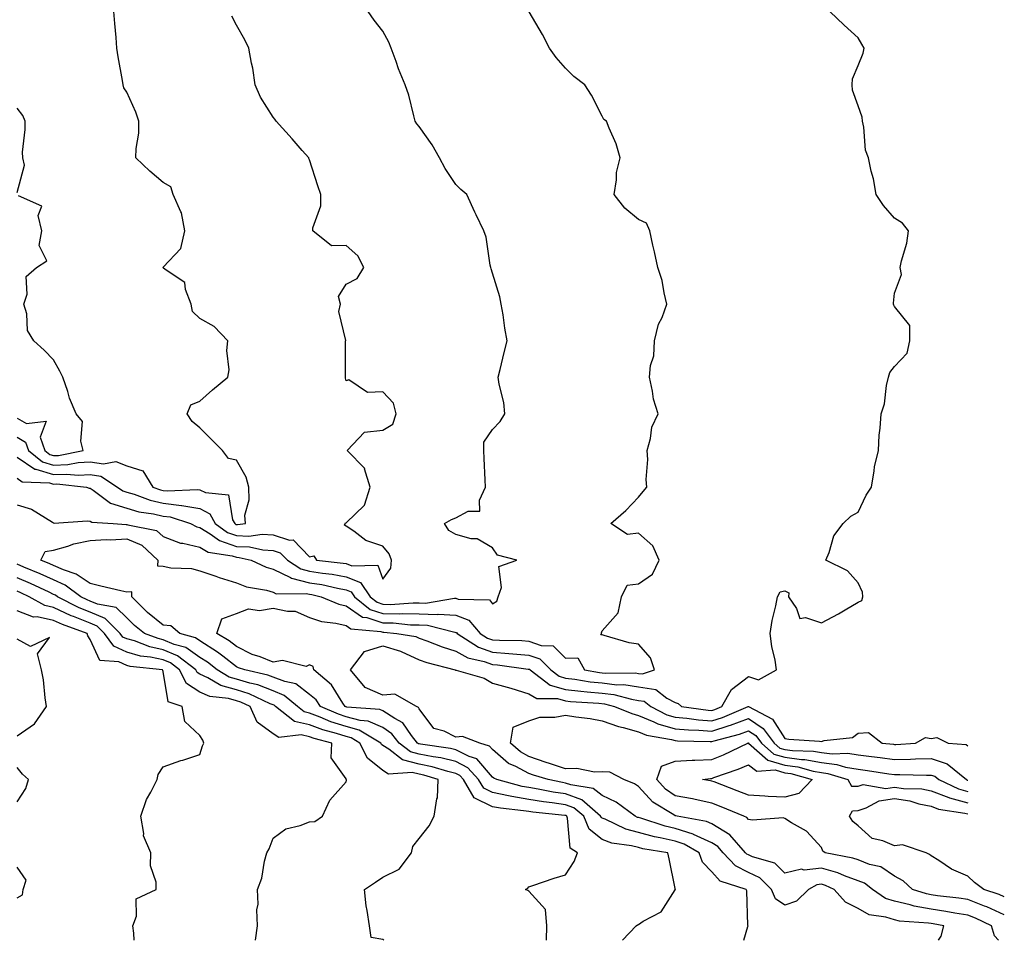
# Model space of a CAD drawing. Units: inches. Extents: x 1042403 to 1043728, y 7205498 to 7208138.
# Drawn here: x 1043459 to 1043728, y 7205498 to 7205750 of the extents above; entities that cross this region are included whole.
import ezdxf

# ---------------------------------------------------------------- set-up
doc = ezdxf.new("R2010")
doc.units = ezdxf.units.IN
doc.header["$MEASUREMENT"] = 0
doc.layers.add('Contour_10427205', color=7, linetype='Continuous', true_color=0x988bd7)

msp = doc.modelspace()

# ---------------------------------------------------------------- linework, layer by layer
at = {"layer": 'Contour_10427205'}
for points in [[(1043458.05, 7205624.3, 2958), (1043459.48, 7205623.35, 2958), (1043466.9, 7205623.07, 2958), (1043468.05, 7205622.72, 2958), (1043468.89, 7205622.76, 2958), (1043477.05, 7205621.92, 2958), (1043477.78, 7205621.65, 2958), (1043478.05, 7205621.61, 2958), (1043478.89, 7205621.08, 2958), (1043483.62, 7205617.49, 2958), (1043488.05, 7205616.1, 2958), (1043491.31, 7205615.18, 2958), (1043495.37, 7205614.6, 2958), (1043498.05, 7205613.97, 2958), (1043499.89, 7205613.76, 2958), (1043505.47, 7205611.92, 2958), (1043507.17, 7205611.04, 2958), (1043508.05, 7205610.83, 2958), (1043510.84, 7205609.13, 2958), (1043513.4, 7205607.27, 2958), (1043518.05, 7205605.69, 2958), (1043521.66, 7205605.53, 2958), (1043525.26, 7205604.71, 2958), (1043528.05, 7205604.54, 2958), (1043530.04, 7205603.91, 2958), (1043532, 7205601.92, 2958), (1043535.67, 7205599.54, 2958), (1043538.05, 7205598.95, 2958), (1043541.59, 7205598.38, 2958), (1043544.22, 7205598.09, 2958), (1043548.05, 7205597.41, 2958), (1043551.94, 7205595.81, 2958), (1043554.61, 7205591.92, 2958), (1043556.53, 7205590.4, 2958), (1043558.05, 7205589.89, 2958), (1043560.12, 7205589.85, 2958), (1043566.39, 7205590.26, 2958), (1043568.05, 7205590.24, 2958), (1043569.79, 7205590.18, 2958), (1043577.68, 7205591.55, 2958), (1043578.05, 7205591.53, 2958), (1043578.67, 7205591.3, 2958), (1043587.23, 7205591.1, 2958), (1043588.05, 7205589.99, 2958), (1043589.28, 7205590.69, 2958), (1043589.63, 7205591.92, 2958), (1043590.55, 7205594.42, 2958), (1043589.79, 7205600.18, 2958), (1043594.71, 7205601.92, 2958), (1043589.4, 7205603.27, 2958), (1043588.05, 7205605.26, 2958), (1043583.85, 7205607.72, 2958), (1043582.21, 7205607.76, 2958), (1043578.05, 7205608.91, 2958), (1043576.14, 7205610.01, 2958), (1043574.98, 7205611.92, 2958), (1043576.9, 7205613.07, 2958), (1043578.05, 7205613.52, 2958), (1043581.41, 7205615.28, 2958), (1043584.63, 7205615.34, 2958), (1043584.48, 7205618.35, 2958), (1043586.16, 7205621.92, 2958), (1043586.04, 7205623.93, 2958), (1043585.84, 7205629.71, 2958), (1043585.71, 7205631.92, 2958), (1043585.75, 7205634.22, 2958), (1043588.05, 7205637.66, 2958), (1043590.16, 7205639.81, 2958), (1043591.49, 7205641.92, 2958), (1043591.17, 7205645.05, 2958), (1043589.92, 7205650.05, 2958), (1043589.67, 7205651.92, 2958), (1043590.16, 7205654.03, 2958), (1043591.31, 7205658.66, 2958), (1043592.05, 7205661.92, 2958), (1043591.49, 7205665.36, 2958), (1043590.98, 7205668.99, 2958), (1043590.49, 7205671.92, 2958), (1043590.08, 7205673.95, 2958), (1043588.05, 7205680.38, 2958), (1043587.68, 7205681.55, 2958), (1043587.58, 7205681.92, 2958), (1043587.42, 7205682.55, 2958), (1043586.35, 7205690.22, 2958), (1043585.75, 7205691.92, 2958), (1043583.6, 7205696.37, 2958), (1043583.23, 7205697.1, 2958), (1043581.08, 7205701.92, 2958), (1043579.42, 7205703.29, 2958), (1043578.05, 7205704.67, 2958), (1043575.16, 7205709.03, 2958), (1043573.62, 7205711.92, 2958), (1043571.6, 7205715.47, 2958), (1043568.05, 7205720.46, 2958), (1043567.35, 7205721.22, 2958), (1043566.96, 7205721.92, 2958), (1043566.53, 7205723.44, 2958), (1043565.16, 7205729.03, 2958), (1043564.22, 7205731.92, 2958), (1043562.41, 7205736.28, 2958), (1043561.72, 7205738.25, 2958), (1043560.34, 7205741.92, 2958), (1043559.71, 7205743.58, 2958), (1043558.05, 7205746.51, 2958), (1043555.71, 7205749.58, 2958), (1043554.05, 7205751.92, 2958)], [(1043458.05, 7205635.53, 2960), (1043460.35, 7205634.22, 2960), (1043461.14, 7205631.92, 2960), (1043464.98, 7205628.85, 2960), (1043468.05, 7205627.92, 2960), (1043471.9, 7205628.07, 2960), (1043474.79, 7205628.66, 2960), (1043478.05, 7205628.83, 2960), (1043481.72, 7205628.25, 2960), (1043485.02, 7205628.89, 2960), (1043488.05, 7205627.72, 2960), (1043492.44, 7205626.31, 2960), (1043495.22, 7205621.92, 2960), (1043497.29, 7205621.16, 2960), (1043498.05, 7205620.98, 2960), (1043499.12, 7205620.85, 2960), (1043507.41, 7205621.28, 2960), (1043508.05, 7205621.18, 2960), (1043509.59, 7205620.38, 2960), (1043515.9, 7205619.77, 2960), (1043516.98, 7205612.99, 2960), (1043517.58, 7205611.92, 2960), (1043517.85, 7205611.72, 2960), (1043518.05, 7205611.65, 2960), (1043518.32, 7205611.65, 2960), (1043520.49, 7205611.92, 2960), (1043520.35, 7205614.22, 2960), (1043521.57, 7205618.4, 2960), (1043521.47, 7205621.92, 2960), (1043520.73, 7205624.6, 2960), (1043518.05, 7205629.26, 2960), (1043515.84, 7205629.71, 2960), (1043514.26, 7205631.92, 2960), (1043511.12, 7205634.99, 2960), (1043508.05, 7205638.09, 2960), (1043505.98, 7205639.85, 2960), (1043504.53, 7205641.92, 2960), (1043505.57, 7205644.4, 2960), (1043508.05, 7205645.38, 2960), (1043511.49, 7205648.48, 2960), (1043515.69, 7205651.92, 2960), (1043516.02, 7205653.95, 2960), (1043515.41, 7205659.28, 2960), (1043515.69, 7205661.92, 2960), (1043511.94, 7205665.81, 2960), (1043508.05, 7205668.03, 2960), (1043506, 7205669.87, 2960), (1043505.67, 7205671.92, 2960), (1043504.07, 7205675.9, 2960), (1043503.95, 7205677.82, 2960), (1043498.54, 7205681.43, 2960), (1043498.05, 7205681.84, 2960), (1043497.97, 7205681.84, 2960), (1043497.89, 7205681.92, 2960), (1043497.97, 7205682, 2960), (1043498.05, 7205682.02, 2960), (1043502.87, 7205687.1, 2960), (1043503.95, 7205691.92, 2960), (1043503.01, 7205696.88, 2960), (1043502.82, 7205697.15, 2960), (1043500.78, 7205701.92, 2960), (1043500.1, 7205703.97, 2960), (1043498.05, 7205705.2, 2960), (1043494.4, 7205708.27, 2960), (1043490.55, 7205711.92, 2960), (1043490.63, 7205714.5, 2960), (1043491.31, 7205718.66, 2960), (1043491.37, 7205721.92, 2960), (1043490.57, 7205724.44, 2960), (1043488.05, 7205729.87, 2960), (1043487.21, 7205731.08, 2960), (1043487.05, 7205731.92, 2960), (1043486.88, 7205733.09, 2960), (1043485.69, 7205739.56, 2960), (1043485.35, 7205741.92, 2960), (1043485.12, 7205744.85, 2960), (1043484.79, 7205748.66, 2960), (1043484.53, 7205751.92, 2960)], [(1043458.05, 7205617.08, 2957), (1043462.03, 7205615.9, 2957), (1043467.7, 7205612.27, 2957), (1043468.05, 7205612.1, 2957), (1043468.19, 7205612.06, 2957), (1043477.25, 7205612.72, 2957), (1043478.05, 7205612.62, 2957), (1043478.48, 7205612.35, 2957), (1043484.3, 7205611.92, 2957), (1043487.85, 7205611.72, 2957), (1043488.05, 7205611.72, 2957), (1043488.36, 7205611.61, 2957), (1043496.16, 7205610.03, 2957), (1043498.05, 7205608.35, 2957), (1043502.72, 7205606.59, 2957), (1043503.4, 7205606.57, 2957), (1043508.05, 7205605.51, 2957), (1043510.28, 7205604.15, 2957), (1043516.84, 7205603.13, 2957), (1043518.05, 7205602.72, 2957), (1043518.81, 7205602.68, 2957), (1043522.11, 7205601.92, 2957), (1043526.14, 7205600.01, 2957), (1043528.05, 7205599.46, 2957), (1043532.8, 7205597.17, 2957), (1043533.11, 7205596.98, 2957), (1043538.05, 7205595.77, 2957), (1043541.37, 7205595.24, 2957), (1043545.73, 7205594.24, 2957), (1043548.05, 7205593.83, 2957), (1043549.42, 7205593.29, 2957), (1043550.34, 7205591.92, 2957), (1043554.61, 7205588.48, 2957), (1043558.05, 7205587.35, 2957), (1043562.7, 7205587.27, 2957), (1043563.46, 7205587.33, 2957), (1043568.05, 7205587.23, 2957), (1043572.91, 7205587.06, 2957), (1043573.26, 7205587.13, 2957), (1043578.05, 7205586.86, 2957), (1043581.64, 7205585.51, 2957), (1043584.73, 7205581.92, 2957), (1043586.74, 7205580.61, 2957), (1043588.05, 7205580.14, 2957), (1043589.96, 7205580.01, 2957), (1043596.06, 7205579.93, 2957), (1043598.05, 7205579.77, 2957), (1043601.35, 7205578.62, 2957), (1043604.63, 7205578.5, 2957), (1043608.05, 7205575.1, 2957), (1043611.37, 7205575.24, 2957), (1043613.21, 7205571.92, 2957), (1043617.37, 7205571.24, 2957), (1043618.05, 7205571.16, 2957), (1043618.91, 7205571.06, 2957), (1043627.23, 7205571.1, 2957), (1043628.05, 7205570.98, 2957), (1043629.14, 7205570.83, 2957), (1043632.41, 7205571.92, 2957), (1043631.33, 7205575.2, 2957), (1043628.05, 7205578.93, 2957), (1043625.47, 7205579.34, 2957), (1043618.6, 7205581.37, 2957), (1043618.05, 7205581.47, 2957), (1043617.66, 7205581.53, 2957), (1043617.85, 7205581.92, 2957), (1043617.87, 7205582.1, 2957), (1043618.05, 7205582.56, 2957), (1043622.46, 7205587.51, 2957), (1043623.4, 7205591.92, 2957), (1043624.92, 7205595.05, 2957), (1043628.05, 7205595.42, 2957), (1043631.84, 7205598.13, 2957), (1043633.69, 7205601.92, 2957), (1043631.96, 7205605.83, 2957), (1043628.05, 7205609.28, 2957), (1043625.04, 7205608.91, 2957), (1043620.41, 7205611.92, 2957), (1043624.51, 7205615.46, 2957), (1043628.05, 7205619.15, 2957), (1043629.28, 7205620.69, 2957), (1043630.3, 7205621.92, 2957), (1043630.12, 7205623.99, 2957), (1043630.55, 7205629.42, 2957), (1043630.39, 7205631.92, 2957), (1043631.33, 7205635.2, 2957), (1043631.64, 7205638.33, 2957), (1043633.36, 7205641.92, 2957), (1043632.07, 7205645.94, 2957), (1043631.86, 7205648.11, 2957), (1043631, 7205651.92, 2957), (1043631.31, 7205655.18, 2957), (1043632.21, 7205657.76, 2957), (1043632.42, 7205661.92, 2957), (1043633.5, 7205666.47, 2957), (1043634.44, 7205668.31, 2957), (1043635.76, 7205671.92, 2957), (1043635, 7205674.97, 2957), (1043634.5, 7205678.37, 2957), (1043633.32, 7205681.92, 2957), (1043632.35, 7205686.22, 2957), (1043631.94, 7205688.03, 2957), (1043631.06, 7205691.92, 2957), (1043630.2, 7205694.07, 2957), (1043628.05, 7205695.08, 2957), (1043624.3, 7205698.17, 2957), (1043621.39, 7205701.92, 2957), (1043622.03, 7205705.9, 2957), (1043622.03, 7205707.94, 2957), (1043623.01, 7205711.92, 2957), (1043621.88, 7205715.75, 2957), (1043619.94, 7205720.03, 2957), (1043619.22, 7205721.92, 2957), (1043618.5, 7205722.37, 2957), (1043618.05, 7205723.31, 2957), (1043615.14, 7205729.01, 2957), (1043613.32, 7205731.92, 2957), (1043610.3, 7205734.17, 2957), (1043608.05, 7205736.41, 2957), (1043605.47, 7205739.34, 2957), (1043603.71, 7205741.92, 2957), (1043601.74, 7205745.61, 2957), (1043598.11, 7205751.86, 2957)], [(1043458.05, 7205630.1, 2959), (1043462.93, 7205626.8, 2959), (1043463.19, 7205626.78, 2959), (1043468.05, 7205625.32, 2959), (1043471.6, 7205625.47, 2959), (1043474.83, 7205625.14, 2959), (1043478.05, 7205625.32, 2959), (1043480.98, 7205624.85, 2959), (1043485.55, 7205621.92, 2959), (1043486.98, 7205620.85, 2959), (1043488.05, 7205620.49, 2959), (1043490.04, 7205619.93, 2959), (1043494.44, 7205618.31, 2959), (1043498.05, 7205617.49, 2959), (1043503.03, 7205616.9, 2959), (1043503.09, 7205616.88, 2959), (1043508.05, 7205616.02, 2959), (1043510.76, 7205614.63, 2959), (1043512.27, 7205611.92, 2959), (1043515.63, 7205609.5, 2959), (1043518.05, 7205608.68, 2959), (1043521.45, 7205608.52, 2959), (1043525.12, 7205608.99, 2959), (1043528.05, 7205608.81, 2959), (1043532.56, 7205607.41, 2959), (1043533.6, 7205607.47, 2959), (1043538.05, 7205602.82, 2959), (1043539.22, 7205603.09, 2959), (1043539.96, 7205601.92, 2959), (1043547.25, 7205601.12, 2959), (1043548.05, 7205600.98, 2959), (1043549.63, 7205600.34, 2959), (1043556.68, 7205600.55, 2959), (1043558.05, 7205596.76, 2959), (1043560.24, 7205599.73, 2959), (1043560.45, 7205601.92, 2959), (1043559.83, 7205603.7, 2959), (1043558.05, 7205605.71, 2959), (1043553.42, 7205607.29, 2959), (1043550.12, 7205609.85, 2959), (1043548.05, 7205611.26, 2959), (1043547.62, 7205611.49, 2959), (1043547.76, 7205611.92, 2959), (1043547.84, 7205612.13, 2959), (1043548.05, 7205612.17, 2959), (1043553.03, 7205616.94, 2959), (1043554.63, 7205621.92, 2959), (1043553.11, 7205626.86, 2959), (1043553.13, 7205627, 2959), (1043548.3, 7205631.92, 2959), (1043553.07, 7205636.9, 2959), (1043558.05, 7205637.43, 2959), (1043560.84, 7205639.13, 2959), (1043561.74, 7205641.92, 2959), (1043560.98, 7205644.85, 2959), (1043558.05, 7205647.99, 2959), (1043553.93, 7205647.8, 2959), (1043548.77, 7205651.2, 2959), (1043548.05, 7205650.96, 2959), (1043547.85, 7205651.72, 2959), (1043547.89, 7205651.92, 2959), (1043547.87, 7205652.1, 2959), (1043547.85, 7205661.72, 2959), (1043547.85, 7205661.92, 2959), (1043547.95, 7205662.02, 2959), (1043546.02, 7205669.89, 2959), (1043546.51, 7205671.92, 2959), (1043545.96, 7205674.01, 2959), (1043548.05, 7205677.39, 2959), (1043551.08, 7205678.89, 2959), (1043552.91, 7205681.92, 2959), (1043551.23, 7205685.1, 2959), (1043548.05, 7205687.92, 2959), (1043544.03, 7205687.9, 2959), (1043538.95, 7205691.92, 2959), (1043538.93, 7205692.8, 2959), (1043541.14, 7205698.83, 2959), (1043541.12, 7205701.92, 2959), (1043540.35, 7205704.22, 2959), (1043538.05, 7205711.39, 2959), (1043537.89, 7205711.76, 2959), (1043537.82, 7205711.92, 2959), (1043536.06, 7205713.91, 2959), (1043533.25, 7205717.12, 2959), (1043528.91, 7205721.92, 2959), (1043528.58, 7205722.45, 2959), (1043528.05, 7205723.01, 2959), (1043524.67, 7205728.54, 2959), (1043523.15, 7205731.92, 2959), (1043522.54, 7205736.41, 2959), (1043522.13, 7205737.84, 2959), (1043521.41, 7205741.92, 2959), (1043520.3, 7205744.17, 2959), (1043518.05, 7205748.17, 2959), (1043516.78, 7205750.65, 2959)], [(1043623.65, 7205498, 2956), (1043627.37, 7205501.92, 2956), (1043627.76, 7205502.21, 2956), (1043628.05, 7205502.33, 2956), (1043629.32, 7205503.19, 2956), (1043634.18, 7205505.79, 2956), (1043638.05, 7205511.8, 2956), (1043638.11, 7205511.86, 2956), (1043638.09, 7205511.92, 2956), (1043638.07, 7205511.94, 2956), (1043638.05, 7205512.19, 2956), (1043636.37, 7205520.24, 2956), (1043636.04, 7205521.92, 2956), (1043629.18, 7205523.05, 2956), (1043628.05, 7205523.35, 2956), (1043626.1, 7205523.87, 2956), (1043620.73, 7205524.6, 2956), (1043618.05, 7205525.59, 2956), (1043614.51, 7205528.38, 2956), (1043613.01, 7205531.92, 2956), (1043610.35, 7205534.22, 2956), (1043608.05, 7205535.08, 2956), (1043604.36, 7205535.61, 2956), (1043601.98, 7205535.85, 2956), (1043598.05, 7205536.47, 2956), (1043593.4, 7205537.27, 2956), (1043592.44, 7205537.53, 2956), (1043588.05, 7205538.4, 2956), (1043585.69, 7205539.56, 2956), (1043584.28, 7205541.92, 2956), (1043581.31, 7205545.18, 2956), (1043578.05, 7205546.84, 2956), (1043573.97, 7205547.84, 2956), (1043571.84, 7205548.13, 2956), (1043568.05, 7205548.91, 2956), (1043565.65, 7205549.52, 2956), (1043562.58, 7205551.92, 2956), (1043560.59, 7205554.46, 2956), (1043558.05, 7205556.14, 2956), (1043554.07, 7205557.94, 2956), (1043551.88, 7205558.09, 2956), (1043548.05, 7205559.11, 2956), (1043545.92, 7205559.79, 2956), (1043541.08, 7205561.92, 2956), (1043539.83, 7205563.7, 2956), (1043538.05, 7205565.24, 2956), (1043534.26, 7205568.13, 2956), (1043531.25, 7205568.72, 2956), (1043528.05, 7205569.97, 2956), (1043526.66, 7205570.53, 2956), (1043520.32, 7205571.92, 2956), (1043518.6, 7205572.47, 2956), (1043518.05, 7205572.76, 2956), (1043514.28, 7205575.69, 2956), (1043512.91, 7205576.78, 2956), (1043508.05, 7205579.89, 2956), (1043506.84, 7205580.71, 2956), (1043502.6, 7205581.92, 2956), (1043500.08, 7205583.95, 2956), (1043498.05, 7205584.13, 2956), (1043493.75, 7205587.62, 2956), (1043489.44, 7205591.92, 2956), (1043489.4, 7205593.27, 2956), (1043488.05, 7205593.21, 2956), (1043486.39, 7205593.58, 2956), (1043480.98, 7205594.85, 2956), (1043478.05, 7205595.51, 2956), (1043474.22, 7205598.09, 2956), (1043470.73, 7205599.24, 2956), (1043468.05, 7205600.44, 2956), (1043467.03, 7205600.9, 2956), (1043464.57, 7205601.92, 2956), (1043465.69, 7205604.28, 2956), (1043468.05, 7205604.69, 2956), (1043471.9, 7205605.77, 2956), (1043473.54, 7205606.43, 2956), (1043478.05, 7205607.31, 2956), (1043482.41, 7205607.56, 2956), (1043483.64, 7205607.51, 2956), (1043488.05, 7205607.72, 2956), (1043492.13, 7205606, 2956), (1043496.51, 7205601.92, 2956), (1043496.49, 7205600.36, 2956), (1043498.05, 7205600.26, 2956), (1043500.1, 7205599.87, 2956), (1043505.75, 7205599.62, 2956), (1043508.05, 7205598.99, 2956), (1043512.44, 7205597.53, 2956), (1043513.34, 7205597.21, 2956), (1043518.05, 7205595.75, 2956), (1043520.8, 7205594.67, 2956), (1043526.29, 7205593.68, 2956), (1043528.05, 7205593.17, 2956), (1043528.89, 7205592.76, 2956), (1043537.15, 7205592.82, 2956), (1043538.05, 7205592.6, 2956), (1043538.64, 7205592.51, 2956), (1043541.23, 7205591.92, 2956), (1043546.04, 7205589.91, 2956), (1043548.05, 7205589.42, 2956), (1043552.48, 7205586.35, 2956), (1043553.73, 7205586.24, 2956), (1043558.05, 7205584.81, 2956), (1043560.9, 7205584.77, 2956), (1043565.69, 7205584.28, 2956), (1043568.05, 7205584.24, 2956), (1043570.3, 7205584.17, 2956), (1043577.76, 7205582.21, 2956), (1043578.05, 7205582.19, 2956), (1043578.25, 7205582.12, 2956), (1043578.42, 7205581.92, 2956), (1043584.26, 7205578.13, 2956), (1043588.05, 7205576.76, 2956), (1043592.58, 7205576.45, 2956), (1043593.67, 7205576.3, 2956), (1043598.05, 7205575.96, 2956), (1043601.04, 7205574.91, 2956), (1043604.05, 7205571.92, 2956), (1043606.31, 7205570.18, 2956), (1043608.05, 7205569.71, 2956), (1043610.57, 7205569.4, 2956), (1043614.83, 7205568.7, 2956), (1043618.05, 7205568.35, 2956), (1043622.09, 7205567.88, 2956), (1043624.03, 7205567.9, 2956), (1043628.05, 7205567.29, 2956), (1043632.74, 7205566.61, 2956), (1043635.78, 7205564.19, 2956), (1043638.05, 7205562.99, 2956), (1043638.85, 7205562.72, 2956), (1043639.79, 7205561.92, 2956), (1043647.05, 7205560.92, 2956), (1043648.05, 7205560.85, 2956), (1043648.87, 7205561.1, 2956), (1043650.8, 7205561.92, 2956), (1043653.4, 7205566.57, 2956), (1043658.05, 7205570.1, 2956), (1043660.8, 7205569.17, 2956), (1043665.73, 7205571.92, 2956), (1043665.34, 7205574.63, 2956), (1043664.44, 7205578.31, 2956), (1043664.01, 7205581.92, 2956), (1043664.55, 7205585.42, 2956), (1043665.61, 7205589.48, 2956), (1043666.06, 7205591.92, 2956), (1043666.72, 7205593.25, 2956), (1043668.05, 7205593.5, 2956), (1043669.14, 7205593.01, 2956), (1043669.01, 7205591.92, 2956), (1043671.23, 7205588.74, 2956), (1043672.11, 7205585.98, 2956), (1043673.71, 7205586.26, 2956), (1043678.05, 7205584.75, 2956), (1043682.68, 7205587.29, 2956), (1043684.51, 7205588.38, 2956), (1043688.05, 7205590.46, 2956), (1043689.1, 7205590.87, 2956), (1043689.4, 7205591.92, 2956), (1043689.28, 7205593.15, 2956), (1043688.05, 7205595.73, 2956), (1043685.18, 7205599.05, 2956), (1043679.24, 7205601.92, 2956), (1043680.16, 7205604.03, 2956), (1043681.41, 7205608.56, 2956), (1043683.99, 7205611.92, 2956), (1043686.04, 7205613.93, 2956), (1043688.05, 7205615.08, 2956), (1043690.28, 7205619.69, 2956), (1043691.74, 7205621.92, 2956), (1043692.5, 7205626.37, 2956), (1043692.52, 7205627.45, 2956), (1043693.64, 7205631.92, 2956), (1043693.87, 7205636.1, 2956), (1043694.1, 7205637.97, 2956), (1043694.34, 7205641.92, 2956), (1043695.3, 7205644.67, 2956), (1043695.8, 7205649.67, 2956), (1043696.35, 7205651.92, 2956), (1043696.76, 7205653.21, 2956), (1043698.05, 7205654.89, 2956), (1043701.49, 7205658.48, 2956), (1043702.25, 7205661.92, 2956), (1043702.25, 7205666.12, 2956), (1043698.05, 7205671.24, 2956), (1043697.8, 7205671.67, 2956), (1043697.76, 7205671.92, 2956), (1043697.78, 7205672.19, 2956), (1043698.05, 7205674.89, 2956), (1043699.91, 7205680.06, 2956), (1043699.57, 7205681.92, 2956), (1043699.92, 7205683.8, 2956), (1043701.39, 7205688.58, 2956), (1043701.88, 7205691.92, 2956), (1043700.22, 7205694.09, 2956), (1043698.05, 7205695.47, 2956), (1043695, 7205698.87, 2956), (1043693.03, 7205701.92, 2956), (1043692.31, 7205706.18, 2956), (1043691.66, 7205708.31, 2956), (1043690.9, 7205711.92, 2956), (1043690.1, 7205713.97, 2956), (1043689.63, 7205720.34, 2956), (1043689.24, 7205721.92, 2956), (1043689.14, 7205723.01, 2956), (1043688.05, 7205726.14, 2956), (1043686.55, 7205730.42, 2956), (1043686.45, 7205731.92, 2956), (1043686.49, 7205733.48, 2956), (1043688.05, 7205737.15, 2956), (1043689.44, 7205740.53, 2956), (1043689.69, 7205741.92, 2956), (1043689.1, 7205742.97, 2956), (1043688.05, 7205744.77, 2956), (1043684.28, 7205748.15, 2956), (1043680.35, 7205751.92, 2956)], [(1043458.05, 7205702.47, 2961), (1043460.06, 7205709.91, 2961), (1043459.59, 7205711.92, 2961), (1043459.57, 7205713.44, 2961), (1043460.3, 7205719.67, 2961), (1043460.28, 7205721.92, 2961), (1043459.63, 7205723.5, 2961), (1043458.05, 7205725.53, 2961)], [(1043458.05, 7205640.77, 2961), (1043460.67, 7205639.3, 2961), (1043466.02, 7205639.89, 2961), (1043464.4, 7205635.57, 2961), (1043465.63, 7205631.92, 2961), (1043466.98, 7205630.85, 2961), (1043468.05, 7205630.51, 2961), (1043469.4, 7205630.57, 2961), (1043476.17, 7205631.92, 2961), (1043475.47, 7205634.5, 2961), (1043475.96, 7205639.83, 2961), (1043474.22, 7205641.92, 2961), (1043472.37, 7205646.24, 2961), (1043471.9, 7205648.07, 2961), (1043470.61, 7205651.92, 2961), (1043469.71, 7205653.58, 2961), (1043468.05, 7205656.71, 2961), (1043465.47, 7205659.34, 2961), (1043462.66, 7205661.92, 2961), (1043460.86, 7205664.73, 2961), (1043460.73, 7205669.24, 2961), (1043459.94, 7205671.92, 2961), (1043460.82, 7205674.69, 2961), (1043460.53, 7205679.44, 2961), (1043463.34, 7205681.92, 2961), (1043466.19, 7205683.78, 2961), (1043464.1, 7205687.97, 2961), (1043464.79, 7205691.92, 2961), (1043463.81, 7205696.16, 2961), (1043464.81, 7205698.68, 2961), (1043458.42, 7205701.55, 2961)], [(1043602.82, 7205498, 2957), (1043602.95, 7205501.92, 2957), (1043602.58, 7205506.45, 2957), (1043598.05, 7205511.41, 2957), (1043597.72, 7205511.59, 2957), (1043597.13, 7205511.92, 2957), (1043597.72, 7205512.25, 2957), (1043598.05, 7205512.64, 2957), (1043599.1, 7205512.97, 2957), (1043604.96, 7205515.01, 2957), (1043608.05, 7205515.9, 2957), (1043610.43, 7205519.54, 2957), (1043611.33, 7205521.92, 2957), (1043609.28, 7205523.15, 2957), (1043608.6, 7205531.37, 2957), (1043608.36, 7205531.92, 2957), (1043608.21, 7205532.08, 2957), (1043608.05, 7205532.12, 2957), (1043607.82, 7205532.15, 2957), (1043599.12, 7205532.99, 2957), (1043598.05, 7205533.17, 2957), (1043596.55, 7205533.42, 2957), (1043590.22, 7205534.09, 2957), (1043588.05, 7205534.52, 2957), (1043583.07, 7205536.94, 2957), (1043580.14, 7205541.92, 2957), (1043579.14, 7205543.01, 2957), (1043578.05, 7205543.56, 2957), (1043575.86, 7205544.11, 2957), (1043571.57, 7205545.44, 2957), (1043568.05, 7205546.16, 2957), (1043563.44, 7205547.31, 2957), (1043559.75, 7205550.22, 2957), (1043558.05, 7205551.28, 2957), (1043557.7, 7205551.57, 2957), (1043557.52, 7205551.92, 2957), (1043551.6, 7205555.47, 2957), (1043548.05, 7205556.41, 2957), (1043543.87, 7205557.74, 2957), (1043540.94, 7205559.03, 2957), (1043538.05, 7205560.14, 2957), (1043536.6, 7205560.47, 2957), (1043534.75, 7205561.92, 2957), (1043531.1, 7205564.97, 2957), (1043528.05, 7205566.18, 2957), (1043523.93, 7205567.8, 2957), (1043521.68, 7205568.29, 2957), (1043518.05, 7205569.4, 2957), (1043516.08, 7205569.95, 2957), (1043512.76, 7205571.92, 2957), (1043510.14, 7205574.01, 2957), (1043508.05, 7205575.34, 2957), (1043504.16, 7205578.03, 2957), (1043501.06, 7205578.91, 2957), (1043498.05, 7205580.18, 2957), (1043496.62, 7205580.49, 2957), (1043492.89, 7205581.92, 2957), (1043490.2, 7205584.07, 2957), (1043488.05, 7205586.2, 2957), (1043485.16, 7205589.03, 2957), (1043480.08, 7205589.89, 2957), (1043478.05, 7205590.73, 2957), (1043477.19, 7205591.06, 2957), (1043475.51, 7205591.92, 2957), (1043471.23, 7205595.1, 2957), (1043468.05, 7205596.51, 2957), (1043464.34, 7205598.21, 2957), (1043459.94, 7205600.03, 2957), (1043458.05, 7205600.85, 2957)], [(1043558.34, 7205498, 2958), (1043558.05, 7205498.25, 2958), (1043554.87, 7205498.74, 2958), (1043554.4, 7205501.92, 2958), (1043553.81, 7205506.16, 2958), (1043553.52, 7205507.39, 2958), (1043553.03, 7205511.92, 2958), (1043556.1, 7205513.87, 2958), (1043558.05, 7205515.24, 2958), (1043562.54, 7205517.43, 2958), (1043565.96, 7205521.92, 2958), (1043566.31, 7205523.66, 2958), (1043568.05, 7205525.85, 2958), (1043570.71, 7205529.26, 2958), (1043572.11, 7205531.92, 2958), (1043572.84, 7205536.71, 2958), (1043572.99, 7205536.98, 2958), (1043573.26, 7205541.92, 2958), (1043569.28, 7205543.15, 2958), (1043568.05, 7205543.4, 2958), (1043566.06, 7205543.91, 2958), (1043559.59, 7205543.46, 2958), (1043558.05, 7205544.42, 2958), (1043553.93, 7205547.8, 2958), (1043551.82, 7205551.92, 2958), (1043549.46, 7205553.33, 2958), (1043548.05, 7205553.7, 2958), (1043545.43, 7205554.54, 2958), (1043541.64, 7205555.51, 2958), (1043538.05, 7205556.9, 2958), (1043533.97, 7205557.84, 2958), (1043528.75, 7205561.92, 2958), (1043528.38, 7205562.25, 2958), (1043528.05, 7205562.37, 2958), (1043527.31, 7205562.66, 2958), (1043521.51, 7205565.38, 2958), (1043518.05, 7205566.45, 2958), (1043513.77, 7205567.64, 2958), (1043510.24, 7205569.73, 2958), (1043508.05, 7205570.73, 2958), (1043507.33, 7205571.2, 2958), (1043506.96, 7205571.92, 2958), (1043501.92, 7205575.79, 2958), (1043498.05, 7205577.43, 2958), (1043494.36, 7205578.23, 2958), (1043490.14, 7205579.83, 2958), (1043488.05, 7205580.44, 2958), (1043487.01, 7205580.88, 2958), (1043486.27, 7205581.92, 2958), (1043482.15, 7205586.02, 2958), (1043478.05, 7205587.7, 2958), (1043475.04, 7205588.91, 2958), (1043469.12, 7205591.92, 2958), (1043468.52, 7205592.39, 2958), (1043468.05, 7205592.58, 2958), (1043466.82, 7205593.15, 2958), (1043461.7, 7205595.57, 2958), (1043458.05, 7205597.13, 2958)], [(1043523.22, 7205498, 2959), (1043523.77, 7205501.92, 2959), (1043523.64, 7205506.33, 2959), (1043524.03, 7205507.9, 2959), (1043523.81, 7205511.92, 2959), (1043524.96, 7205515.01, 2959), (1043525.73, 7205519.6, 2959), (1043526.37, 7205521.92, 2959), (1043527, 7205522.97, 2959), (1043528.05, 7205525.92, 2959), (1043531.53, 7205528.44, 2959), (1043535.51, 7205529.38, 2959), (1043538.05, 7205530.42, 2959), (1043539.5, 7205530.47, 2959), (1043541.57, 7205531.92, 2959), (1043543.62, 7205536.35, 2959), (1043548.05, 7205541.33, 2959), (1043548.15, 7205541.82, 2959), (1043548.15, 7205541.92, 2959), (1043548.09, 7205541.96, 2959), (1043548.05, 7205542.12, 2959), (1043543.97, 7205547.84, 2959), (1043544.16, 7205551.92, 2959), (1043539.3, 7205553.17, 2959), (1043538.05, 7205553.66, 2959), (1043535.78, 7205554.19, 2959), (1043529.61, 7205553.48, 2959), (1043528.05, 7205554.44, 2959), (1043523.75, 7205557.62, 2959), (1043521.82, 7205561.92, 2959), (1043519.26, 7205563.13, 2959), (1043518.05, 7205563.48, 2959), (1043515.86, 7205564.11, 2959), (1043510.76, 7205564.63, 2959), (1043508.05, 7205565.88, 2959), (1043504.36, 7205568.23, 2959), (1043502.48, 7205571.92, 2959), (1043499.98, 7205573.85, 2959), (1043498.05, 7205574.65, 2959), (1043494.55, 7205575.42, 2959), (1043491.84, 7205575.71, 2959), (1043488.05, 7205576.78, 2959), (1043484.5, 7205578.37, 2959), (1043481.98, 7205581.92, 2959), (1043480, 7205583.87, 2959), (1043478.05, 7205584.67, 2959), (1043473.46, 7205586.51, 2959), (1043472.85, 7205586.72, 2959), (1043468.05, 7205588.99, 2959), (1043465.63, 7205589.5, 2959), (1043461.35, 7205591.92, 2959), (1043459.1, 7205592.97, 2959), (1043458.05, 7205593.44, 2959)], [(1043656.79, 7205498, 2955), (1043657.87, 7205501.74, 2955), (1043657.97, 7205501.92, 2955), (1043657.95, 7205502.02, 2955), (1043657.62, 7205511.49, 2955), (1043657.46, 7205511.92, 2955), (1043650.32, 7205514.19, 2955), (1043648.05, 7205516.76, 2955), (1043645.51, 7205519.38, 2955), (1043644.57, 7205521.92, 2955), (1043640.45, 7205524.32, 2955), (1043638.05, 7205525.08, 2955), (1043633.97, 7205526, 2955), (1043632.41, 7205526.28, 2955), (1043628.05, 7205527.45, 2955), (1043624.5, 7205528.37, 2955), (1043618.85, 7205531.12, 2955), (1043618.05, 7205531.41, 2955), (1043617.78, 7205531.65, 2955), (1043617.64, 7205531.92, 2955), (1043612.5, 7205536.37, 2955), (1043608.05, 7205538.03, 2955), (1043604.65, 7205538.52, 2955), (1043600.61, 7205539.36, 2955), (1043598.05, 7205539.77, 2955), (1043596.21, 7205540.08, 2955), (1043589.3, 7205541.92, 2955), (1043588.42, 7205542.29, 2955), (1043588.05, 7205542.62, 2955), (1043583.75, 7205547.62, 2955), (1043581.72, 7205548.25, 2955), (1043578.05, 7205550.1, 2955), (1043576.6, 7205550.47, 2955), (1043568.36, 7205551.61, 2955), (1043568.05, 7205551.67, 2955), (1043567.85, 7205551.72, 2955), (1043567.58, 7205551.92, 2955), (1043565.94, 7205554.03, 2955), (1043563.58, 7205557.45, 2955), (1043561.35, 7205558.62, 2955), (1043558.05, 7205560.77, 2955), (1043557.27, 7205561.14, 2955), (1043548.21, 7205561.76, 2955), (1043548.05, 7205561.8, 2955), (1043547.97, 7205561.84, 2955), (1043547.78, 7205561.92, 2955), (1043547.15, 7205562.82, 2955), (1043544.01, 7205567.88, 2955), (1043539.18, 7205571.92, 2955), (1043539.01, 7205572.88, 2955), (1043538.05, 7205573.35, 2955), (1043537.15, 7205572.82, 2955), (1043530.65, 7205574.52, 2955), (1043528.05, 7205574.05, 2955), (1043524.51, 7205575.46, 2955), (1043522.31, 7205576.18, 2955), (1043518.05, 7205578.31, 2955), (1043516.02, 7205579.89, 2955), (1043512.64, 7205581.92, 2955), (1043514.07, 7205585.9, 2955), (1043518.05, 7205587.35, 2955), (1043521.37, 7205588.6, 2955), (1043524.34, 7205588.21, 2955), (1043528.05, 7205588.83, 2955), (1043532.03, 7205587.94, 2955), (1043534.09, 7205587.96, 2955), (1043538.05, 7205586.24, 2955), (1043541.31, 7205585.18, 2955), (1043545.26, 7205584.71, 2955), (1043548.05, 7205584.07, 2955), (1043549.32, 7205583.19, 2955), (1043557.52, 7205582.45, 2955), (1043558.05, 7205582.27, 2955), (1043558.4, 7205582.27, 2955), (1043561.88, 7205581.92, 2955), (1043567.15, 7205581.02, 2955), (1043568.05, 7205580.59, 2955), (1043570.1, 7205579.87, 2955), (1043574.32, 7205578.19, 2955), (1043578.05, 7205577.04, 2955), (1043581.35, 7205575.22, 2955), (1043585.76, 7205574.21, 2955), (1043588.05, 7205573.38, 2955), (1043589.42, 7205573.29, 2955), (1043597.8, 7205572.17, 2955), (1043598.05, 7205572.15, 2955), (1043598.23, 7205572.1, 2955), (1043598.4, 7205571.92, 2955), (1043603.87, 7205567.74, 2955), (1043608.05, 7205566.61, 2955), (1043612.21, 7205566.08, 2955), (1043614.01, 7205565.96, 2955), (1043618.05, 7205565.53, 2955), (1043621.29, 7205565.16, 2955), (1043626.08, 7205563.89, 2955), (1043628.05, 7205563.6, 2955), (1043629.51, 7205563.38, 2955), (1043631.35, 7205561.92, 2955), (1043635.78, 7205559.65, 2955), (1043638.05, 7205558.99, 2955), (1043641.25, 7205558.72, 2955), (1043644.42, 7205558.29, 2955), (1043648.05, 7205558.01, 2955), (1043651.02, 7205558.95, 2955), (1043658.03, 7205561.92, 2955), (1043658.03, 7205561.94, 2955), (1043658.07, 7205561.94, 2955), (1043658.07, 7205561.92, 2955), (1043664.63, 7205558.5, 2955), (1043668.05, 7205553.13, 2955), (1043669.16, 7205553.03, 2955), (1043677.54, 7205552.43, 2955), (1043678.05, 7205552.39, 2955), (1043678.77, 7205552.64, 2955), (1043686.49, 7205553.48, 2955), (1043688.05, 7205554.6, 2955), (1043690.94, 7205554.81, 2955), (1043694.65, 7205551.92, 2955), (1043697.74, 7205551.61, 2955), (1043698.05, 7205551.57, 2955), (1043698.4, 7205551.57, 2955), (1043703.73, 7205551.92, 2955), (1043706.51, 7205553.46, 2955), (1043708.05, 7205553.17, 2955), (1043709.59, 7205553.46, 2955), (1043712.7, 7205551.92, 2955), (1043717.64, 7205551.51, 2955), (1043718.05, 7205551.2, 2955)], [(1043490.12, 7205498, 2960), (1043490, 7205499.97, 2960), (1043489.67, 7205501.92, 2960), (1043490.73, 7205504.6, 2960), (1043490.63, 7205509.34, 2960), (1043496.06, 7205511.92, 2960), (1043496.1, 7205513.87, 2960), (1043494.53, 7205518.4, 2960), (1043494.59, 7205521.92, 2960), (1043492.66, 7205526.53, 2960), (1043492.74, 7205527.23, 2960), (1043491.86, 7205531.92, 2960), (1043493.44, 7205536.53, 2960), (1043494.67, 7205538.54, 2960), (1043496.39, 7205541.92, 2960), (1043496.66, 7205543.31, 2960), (1043498.05, 7205545.42, 2960), (1043502.85, 7205547.12, 2960), (1043503.42, 7205547.29, 2960), (1043508.05, 7205548.83, 2960), (1043508.77, 7205551.2, 2960), (1043509.16, 7205551.92, 2960), (1043508.85, 7205552.72, 2960), (1043508.05, 7205553.97, 2960), (1043503.91, 7205557.78, 2960), (1043503.23, 7205561.92, 2960), (1043499.34, 7205563.21, 2960), (1043498.05, 7205571.51, 2960), (1043497.89, 7205571.76, 2960), (1043497.82, 7205571.92, 2960), (1043489.01, 7205572.88, 2960), (1043488.05, 7205573.15, 2960), (1043485.84, 7205574.13, 2960), (1043480.67, 7205574.54, 2960), (1043478.05, 7205580.28, 2960), (1043477.37, 7205581.24, 2960), (1043477.21, 7205581.92, 2960), (1043470.45, 7205584.32, 2960), (1043468.05, 7205585.44, 2960), (1043463.58, 7205586.39, 2960), (1043462.5, 7205586.37, 2960), (1043458.05, 7205588.11, 2960)], [(1043458.05, 7205553.87, 2961), (1043462.78, 7205557.19, 2961), (1043466.1, 7205561.92, 2961), (1043465.69, 7205564.28, 2961), (1043465.3, 7205569.17, 2961), (1043464.71, 7205571.92, 2961), (1043463.67, 7205576.3, 2961), (1043466.88, 7205580.75, 2961), (1043461.68, 7205578.29, 2961), (1043458.05, 7205580.32, 2961)], [(1043710.02, 7205498, 2954), (1043710.82, 7205499.15, 2954), (1043711.55, 7205501.92, 2954), (1043708.6, 7205502.47, 2954), (1043708.05, 7205502.55, 2954), (1043707.29, 7205502.68, 2954), (1043699.38, 7205503.25, 2954), (1043698.05, 7205503.56, 2954), (1043695.63, 7205504.34, 2954), (1043691.1, 7205504.97, 2954), (1043688.05, 7205506.69, 2954), (1043684.59, 7205508.46, 2954), (1043681.55, 7205511.92, 2954), (1043679.12, 7205512.99, 2954), (1043678.05, 7205513.31, 2954), (1043676.8, 7205513.17, 2954), (1043674.5, 7205511.92, 2954), (1043671.25, 7205508.72, 2954), (1043668.05, 7205507.64, 2954), (1043665.49, 7205509.36, 2954), (1043664.36, 7205511.92, 2954), (1043661.21, 7205515.08, 2954), (1043658.05, 7205516.57, 2954), (1043654.5, 7205518.37, 2954), (1043651.19, 7205521.92, 2954), (1043649.73, 7205523.6, 2954), (1043648.05, 7205524.62, 2954), (1043643.09, 7205526.96, 2954), (1043642.99, 7205526.98, 2954), (1043638.05, 7205528.54, 2954), (1043635.3, 7205529.17, 2954), (1043628.6, 7205531.37, 2954), (1043628.05, 7205531.53, 2954), (1043627.74, 7205531.61, 2954), (1043627.09, 7205531.92, 2954), (1043621.9, 7205535.77, 2954), (1043618.05, 7205537.6, 2954), (1043615.65, 7205539.52, 2954), (1043609.51, 7205540.46, 2954), (1043608.05, 7205541, 2954), (1043607.25, 7205541.12, 2954), (1043603.34, 7205541.92, 2954), (1043599.26, 7205543.13, 2954), (1043598.05, 7205543.56, 2954), (1043594.5, 7205545.47, 2954), (1043592.48, 7205546.35, 2954), (1043588.05, 7205550.14, 2954), (1043587.23, 7205551.1, 2954), (1043584.61, 7205551.92, 2954), (1043579.89, 7205553.76, 2954), (1043578.05, 7205553.56, 2954), (1043574.83, 7205555.14, 2954), (1043572, 7205555.87, 2954), (1043568.05, 7205561.28, 2954), (1043567.8, 7205561.67, 2954), (1043567.29, 7205561.92, 2954), (1043561.41, 7205565.28, 2954), (1043558.05, 7205565.01, 2954), (1043553.23, 7205567.1, 2954), (1043549.22, 7205571.92, 2954), (1043553.05, 7205576.92, 2954), (1043558.05, 7205578.54, 2954), (1043562.95, 7205577.02, 2954), (1043563.11, 7205576.98, 2954), (1043568.05, 7205574.67, 2954), (1043570.08, 7205573.95, 2954), (1043577.82, 7205571.92, 2954), (1043577.97, 7205571.84, 2954), (1043578.05, 7205571.88, 2954), (1043578.13, 7205571.84, 2954), (1043585.76, 7205569.63, 2954), (1043588.05, 7205568.33, 2954), (1043593.05, 7205566.92, 2954), (1043598.05, 7205565.4, 2954), (1043600.2, 7205564.07, 2954), (1043605.88, 7205564.09, 2954), (1043608.05, 7205563.48, 2954), (1043609.44, 7205563.31, 2954), (1043617.17, 7205562.8, 2954), (1043618.75, 7205562.62, 2954), (1043621.45, 7205561.92, 2954), (1043626.14, 7205560.01, 2954), (1043628.05, 7205559.48, 2954), (1043632.21, 7205557.76, 2954), (1043633.32, 7205557.19, 2954), (1043638.05, 7205555.81, 2954), (1043641.64, 7205555.51, 2954), (1043644.53, 7205555.44, 2954), (1043648.05, 7205555.16, 2954), (1043652.82, 7205556.69, 2954), (1043653.19, 7205556.78, 2954), (1043658.05, 7205558.6, 2954), (1043662.07, 7205555.94, 2954), (1043665.1, 7205551.92, 2954), (1043666.66, 7205550.53, 2954), (1043668.05, 7205550.14, 2954), (1043670.12, 7205549.85, 2954), (1043675.86, 7205549.73, 2954), (1043678.05, 7205549.34, 2954), (1043680.98, 7205548.99, 2954), (1043685.26, 7205549.13, 2954), (1043688.05, 7205548.68, 2954), (1043691.76, 7205548.21, 2954), (1043694.1, 7205547.97, 2954), (1043698.05, 7205547.45, 2954), (1043702.44, 7205547.53, 2954), (1043703.73, 7205547.6, 2954), (1043708.05, 7205547.7, 2954), (1043712.41, 7205546.28, 2954), (1043717.74, 7205541.92, 2954), (1043717.95, 7205541.82, 2954), (1043718.05, 7205541.78, 2954)], [(1043726.43, 7205498, 2953), (1043725.37, 7205499.24, 2953), (1043724.59, 7205501.92, 2953), (1043720.18, 7205504.05, 2953), (1043718.05, 7205504.89, 2953), (1043714.53, 7205505.44, 2953), (1043712.03, 7205505.9, 2953), (1043708.05, 7205506.49, 2953), (1043703.44, 7205507.31, 2953), (1043702.27, 7205507.7, 2953), (1043698.05, 7205508.68, 2953), (1043695.59, 7205509.46, 2953), (1043692.01, 7205511.92, 2953), (1043689.77, 7205513.64, 2953), (1043688.05, 7205514.28, 2953), (1043684.32, 7205515.65, 2953), (1043682.56, 7205516.43, 2953), (1043678.05, 7205517.7, 2953), (1043673.34, 7205517.21, 2953), (1043672.56, 7205517.41, 2953), (1043668.05, 7205516.31, 2953), (1043665.26, 7205519.13, 2953), (1043659.14, 7205520.83, 2953), (1043658.05, 7205521.33, 2953), (1043657.66, 7205521.53, 2953), (1043657.31, 7205521.92, 2953), (1043652.97, 7205526.84, 2953), (1043648.05, 7205529.85, 2953), (1043646.64, 7205530.51, 2953), (1043638.62, 7205531.92, 2953), (1043638.17, 7205532.04, 2953), (1043638.05, 7205532.06, 2953), (1043637.64, 7205532.33, 2953), (1043631.9, 7205535.77, 2953), (1043628.05, 7205540.05, 2953), (1043626.94, 7205540.81, 2953), (1043624.03, 7205541.92, 2953), (1043620.14, 7205544.01, 2953), (1043618.05, 7205544.07, 2953), (1043615.98, 7205543.99, 2953), (1043611.12, 7205544.99, 2953), (1043608.05, 7205544.91, 2953), (1043603.62, 7205546.35, 2953), (1043602.74, 7205546.61, 2953), (1043598.05, 7205548.27, 2953), (1043595.69, 7205549.56, 2953), (1043593.01, 7205551.92, 2953), (1043593.71, 7205556.26, 2953), (1043598.05, 7205557.99, 2953), (1043601, 7205558.97, 2953), (1043605.1, 7205558.97, 2953), (1043608.05, 7205559.56, 2953), (1043610.88, 7205559.09, 2953), (1043614.77, 7205558.64, 2953), (1043618.05, 7205558.01, 2953), (1043622.58, 7205556.45, 2953), (1043623.77, 7205556.2, 2953), (1043628.05, 7205554.99, 2953), (1043630.22, 7205554.09, 2953), (1043637.05, 7205552.92, 2953), (1043638.05, 7205552.62, 2953), (1043638.69, 7205552.56, 2953), (1043647.6, 7205552.37, 2953), (1043648.05, 7205552.33, 2953), (1043648.66, 7205552.53, 2953), (1043655.59, 7205554.38, 2953), (1043658.05, 7205555.28, 2953), (1043660.08, 7205553.95, 2953), (1043661.6, 7205551.92, 2953), (1043665, 7205548.87, 2953), (1043668.05, 7205548.03, 2953), (1043672.56, 7205547.41, 2953), (1043673.52, 7205547.39, 2953), (1043678.05, 7205546.59, 2953), (1043682.21, 7205546.08, 2953), (1043684.63, 7205545.34, 2953), (1043688.05, 7205544.77, 2953), (1043690.59, 7205544.46, 2953), (1043696.43, 7205543.54, 2953), (1043698.05, 7205543.33, 2953), (1043699.48, 7205543.35, 2953), (1043706.8, 7205543.17, 2953), (1043708.05, 7205543.19, 2953), (1043709.01, 7205542.88, 2953), (1043710.18, 7205541.92, 2953), (1043715.53, 7205539.4, 2953), (1043718.05, 7205538.7, 2953)], [(1043728.05, 7205504.99, 2952), (1043723.25, 7205507.12, 2952), (1043722.64, 7205507.33, 2952), (1043718.05, 7205509.13, 2952), (1043715.63, 7205509.5, 2952), (1043709.79, 7205510.18, 2952), (1043708.05, 7205510.44, 2952), (1043706.8, 7205510.67, 2952), (1043702.97, 7205511.92, 2952), (1043700.35, 7205514.22, 2952), (1043698.05, 7205515.55, 2952), (1043694.24, 7205518.11, 2952), (1043691.21, 7205518.76, 2952), (1043688.05, 7205519.97, 2952), (1043686.62, 7205520.49, 2952), (1043679.1, 7205521.92, 2952), (1043678.46, 7205522.33, 2952), (1043678.05, 7205523.37, 2952), (1043673.99, 7205527.86, 2952), (1043669.87, 7205530.1, 2952), (1043668.05, 7205531.28, 2952), (1043667.58, 7205531.45, 2952), (1043659.14, 7205530.83, 2952), (1043658.05, 7205531.04, 2952), (1043657.66, 7205531.53, 2952), (1043656.82, 7205531.92, 2952), (1043650.65, 7205534.52, 2952), (1043648.05, 7205535.53, 2952), (1043643.5, 7205536.47, 2952), (1043642.78, 7205536.65, 2952), (1043638.05, 7205537.53, 2952), (1043635.43, 7205539.3, 2952), (1043633.03, 7205541.92, 2952), (1043634.32, 7205545.65, 2952), (1043638.05, 7205547, 2952), (1043642.7, 7205547.27, 2952), (1043643.38, 7205547.25, 2952), (1043648.05, 7205547.47, 2952), (1043651.25, 7205548.72, 2952), (1043657.89, 7205551.92, 2952), (1043658.01, 7205551.96, 2952), (1043658.05, 7205551.96, 2952), (1043658.07, 7205551.94, 2952), (1043658.11, 7205551.92, 2952), (1043663.36, 7205547.23, 2952), (1043668.05, 7205545.92, 2952), (1043671.57, 7205545.44, 2952), (1043675.73, 7205544.24, 2952), (1043678.05, 7205543.83, 2952), (1043679.75, 7205543.62, 2952), (1043685.26, 7205541.92, 2952), (1043686.25, 7205540.12, 2952), (1043688.05, 7205540.14, 2952), (1043689.42, 7205540.55, 2952), (1043695.65, 7205539.52, 2952), (1043698.05, 7205539.87, 2952), (1043700.47, 7205539.5, 2952), (1043705.53, 7205539.4, 2952), (1043708.05, 7205538.87, 2952), (1043712.91, 7205537.06, 2952), (1043713.09, 7205536.96, 2952), (1043718.05, 7205535.61, 2952)], [(1043458.05, 7205535.85, 2961), (1043460.43, 7205539.54, 2961), (1043461.17, 7205541.92, 2961), (1043459.53, 7205543.4, 2961), (1043458.05, 7205545.24, 2961)], [(1043728.05, 7205509.85, 2951), (1043726.62, 7205510.49, 2951), (1043722.48, 7205511.92, 2951), (1043719.91, 7205513.78, 2951), (1043718.05, 7205515.51, 2951), (1043713.62, 7205517.49, 2951), (1043710.16, 7205519.81, 2951), (1043708.05, 7205521.1, 2951), (1043707.6, 7205521.47, 2951), (1043706.72, 7205521.92, 2951), (1043700.22, 7205524.09, 2951), (1043698.05, 7205523.81, 2951), (1043694.79, 7205525.18, 2951), (1043691.92, 7205525.79, 2951), (1043688.05, 7205529.3, 2951), (1043686.59, 7205530.46, 2951), (1043685.71, 7205531.92, 2951), (1043686.53, 7205533.44, 2951), (1043688.05, 7205533.46, 2951), (1043690.3, 7205534.17, 2951), (1043693.83, 7205536.14, 2951), (1043698.05, 7205536.74, 2951), (1043702.25, 7205536.12, 2951), (1043704.63, 7205535.34, 2951), (1043708.05, 7205534.63, 2951), (1043710.02, 7205533.89, 2951), (1043717.23, 7205532.74, 2951), (1043718.05, 7205532.53, 2951)], [(1043458.05, 7205509.6, 2961), (1043459.5, 7205510.47, 2961), (1043459.73, 7205511.92, 2961), (1043460.53, 7205514.4, 2961), (1043458.05, 7205517.96, 2961)]]:
    msp.add_polyline3d(points, dxfattribs=at)
msp.add_polyline3d([(1043668.05, 7205537.1, 2951), (1043663.44, 7205537.31, 2951), (1043662.56, 7205537.41, 2951), (1043658.05, 7205537.64, 2951), (1043655.02, 7205538.89, 2951), (1043648.69, 7205541.28, 2951), (1043648.05, 7205541.53, 2951), (1043647.72, 7205541.59, 2951), (1043645.55, 7205541.92, 2951), (1043647.72, 7205542.25, 2951), (1043648.05, 7205542.27, 2951), (1043648.62, 7205542.49, 2951), (1043655.22, 7205544.75, 2951), (1043658.05, 7205546, 2951), (1043660.34, 7205544.21, 2951), (1043665.41, 7205544.56, 2951), (1043668.05, 7205543.81, 2951), (1043669.71, 7205543.58, 2951), (1043675.49, 7205541.92, 2951), (1043671.86, 7205538.11, 2951)], close=True, dxfattribs=at)

doc.saveas('drawing.dxf')
